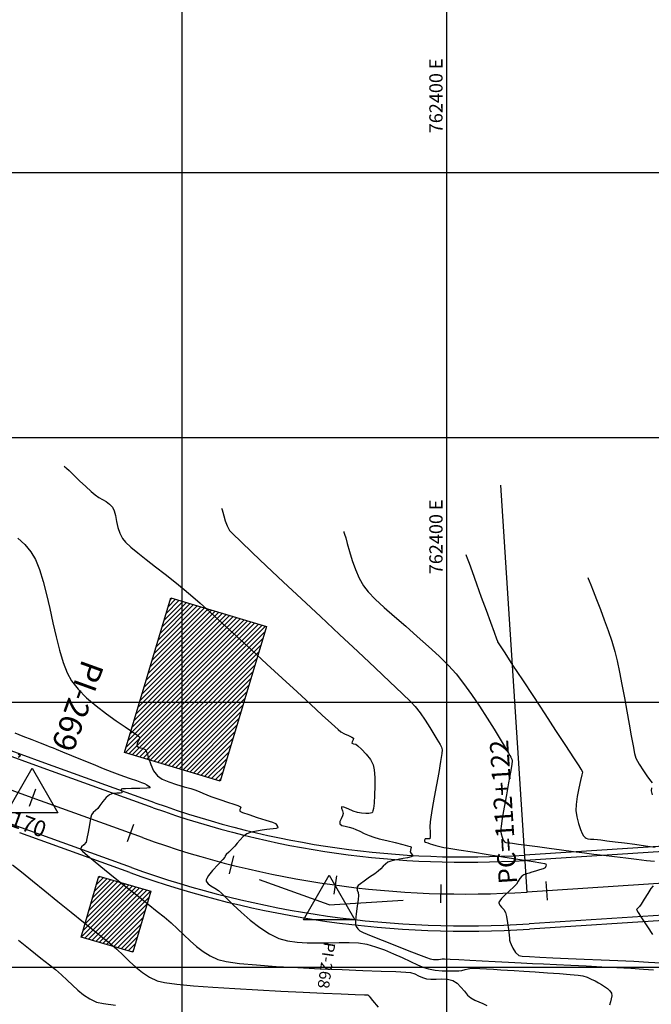
# Model space of a CAD drawing. Units: metres. Extents: x 761515 to 764443, y 8560339 to 8561295.
# Drawn here: x 762360 to 762419, y 8560821 to 8560914 of the extents above; entities that cross this region are included whole.
import ezdxf

# ---------------------------------------------------------------- set-up
doc = ezdxf.new("R2010")
doc.units = ezdxf.units.M
doc.header["$LTSCALE"] = 12.7
doc.header["$MEASUREMENT"] = 0
for name, color, linetype in [('A1', 7, 'Continuous'), ('CONT-MJR', 84, 'Continuous'), ('CONT-MNR', 42, 'Continuous'), ('COORD_LIN', 8, 'Continuous'), ('COORD_TXT', 7, 'Continuous'), ('EJE_ACOTA', 8, 'Continuous'), ('EJE_ELEMENTO', 7, 'Continuous'), ('EJE_ESTACA', 7, 'Continuous'), ('EJE_TEXTO', 7, 'Continuous'), ('PIS', 5, 'Continuous'), ('TriPI', 1, 'Continuous')]:
    doc.layers.add(name, color=color, linetype=linetype)
for name, color, linetype, lineweight in [('casa', 6, 'Continuous', 25), ('EJE_LINEA', 7, 'Continuous', 30), ('VARAINTE', 5, 'Continuous', 30)]:
    doc.layers.add(name, color=color, linetype=linetype, lineweight=lineweight)
doc.styles.add('L60', font='simplex', dxfattribs={"height": 0.762})
doc.styles.add('ROMANT', font='romant', dxfattribs={"height": 7})
pattern_1 = [(45, (0, 0), (-0.220970869121, 0.220970869121), [])]

# ---------------------------------------------------------------- blocks, each defined once
blk = doc.blocks.new('TRIPI')
at = {"layer": 'TriPI'}
for p, q in [((-1.731, -1.001), (-0.001, 2)), ((-0.001, 2), (1.733, -0.999)), ((1.733, -0.999), (-1.731, -1.001))]:
    blk.add_line(p, q, dxfattribs=at)

msp = doc.modelspace()

# ---------------------------------------------------------------- hatches: boundary and pattern name
at = {"layer": 'casa'}
h = msp.add_hatch(dxfattribs=at)
h.set_pattern_fill('ANSI31', color=1, scale=2.5, style=0)
h.set_pattern_definition(pattern_1)
h.paths.add_polyline_path([(762373.917, 8560859.865), (762382.971, 8560857.156), (762378.598, 8560842.546), (762369.545, 8560845.256)])
h = msp.add_hatch(dxfattribs=at)
h.set_pattern_fill('ANSI31', color=1, scale=2.5, style=0)
h.set_pattern_definition(pattern_1)
h.paths.add_polyline_path([(762367.129, 8560833.597), (762372.024, 8560832.166), (762370.342, 8560826.407), (762365.447, 8560827.837)])

# ---------------------------------------------------------------- linework, layer by layer
for points in [[(762373.917, 8560859.865), (762382.971, 8560857.156), (762378.598, 8560842.546), (762369.545, 8560845.256), (762373.917, 8560859.865)], [(762367.129, 8560833.597), (762372.024, 8560832.166), (762370.342, 8560826.407), (762365.447, 8560827.837), (762367.129, 8560833.597)]]:
    msp.add_lwpolyline(points, dxfattribs=at)
at = {"layer": 'CONT-MJR', "flags": 128}
for points, elevation in [([(762378.717, 8560868.315), (762378.733, 8560868.268), (762378.768, 8560868.154), (762378.827, 8560867.944), (762378.92, 8560867.607), (762379.065, 8560867.136), (762379.247, 8560866.66), (762379.474, 8560866.233), (762379.794, 8560865.888), (762380.529, 8560865.167), (762381.612, 8560864.134), (762382.974, 8560862.847), (762384.547, 8560861.37), (762386.263, 8560859.763), (762388.055, 8560858.089), (762389.854, 8560856.407), (762391.593, 8560854.78), (762393.204, 8560853.268), (762394.618, 8560851.934), (762395.768, 8560850.839), (762396.585, 8560850.044), (762397.002, 8560849.61), (762397.471, 8560849.002), (762397.946, 8560848.314), (762398.391, 8560847.62), (762398.772, 8560846.996), (762399.055, 8560846.516), (762399.204, 8560846.255), (762399.348, 8560846.012), (762399.475, 8560845.772), (762399.55, 8560845.514), (762399.514, 8560845.165), (762399.394, 8560844.414), (762399.218, 8560843.388), (762399.012, 8560842.219), (762398.801, 8560841.037), (762398.612, 8560839.971), (762398.471, 8560839.152), (762398.405, 8560838.71), (762398.388, 8560838.234), (762398.396, 8560837.729), (762398.4, 8560837.316), (762398.37, 8560837.115), (762398.149, 8560837.099), (762397.952, 8560837.114), (762397.891, 8560836.998), (762397.879, 8560836.872), (762397.981, 8560836.808), (762398.186, 8560836.723), (762398.402, 8560836.645), (762398.621, 8560836.578), (762398.952, 8560836.487), (762399.336, 8560836.39), (762399.713, 8560836.305), (762400.165, 8560836.228), (762401.11, 8560836.077), (762402.403, 8560835.874), (762403.898, 8560835.64), (762405.451, 8560835.396), (762406.916, 8560835.164), (762408.148, 8560834.964), (762408.867, 8560834.842), (762409.203, 8560834.78), (762409.313, 8560834.755), (762409.33, 8560834.748), (762409.344, 8560834.721), (762409.356, 8560834.651), (762409.341, 8560834.523), (762409.273, 8560834.377), (762409.094, 8560834.292), (762408.747, 8560834.182), (762408.348, 8560834.064), (762408.018, 8560833.96), (762407.756, 8560833.878), (762407.498, 8560833.803), (762407.26, 8560833.715), (762407.059, 8560833.595), (762406.872, 8560833.369), (762406.734, 8560833.103), (762406.572, 8560832.839), (762406.326, 8560832.595), (762405.909, 8560832.217), (762405.449, 8560831.79), (762405.134, 8560831.468), (762404.973, 8560831.267), (762404.916, 8560831.162), (762404.906, 8560831.121), (762404.905, 8560831.074), (762404.925, 8560830.982), (762404.999, 8560830.846), (762405.151, 8560830.664), (762405.365, 8560830.427), (762405.525, 8560830.167), (762405.616, 8560829.786), (762405.711, 8560829.194), (762405.799, 8560828.55), (762405.865, 8560828.013), (762405.899, 8560827.744), (762405.916, 8560827.547), (762405.953, 8560827.357), (762406.044, 8560827.142), (762406.226, 8560826.775), (762406.476, 8560826.388), (762406.769, 8560826.112), (762407.086, 8560826.05), (762407.774, 8560825.992), (762408.768, 8560825.935), (762410.006, 8560825.879), (762411.425, 8560825.823), (762412.962, 8560825.764), (762414.554, 8560825.702), (762416.137, 8560825.635), (762417.65, 8560825.561), (762419.029, 8560825.48), (762420.211, 8560825.39)], 1455), ([(762359.546, 8560827.54), (762360.662, 8560826.653), (762361.663, 8560825.857), (762362.479, 8560825.209), (762363.04, 8560824.761), (762363.602, 8560824.278), (762364.13, 8560823.78), (762364.642, 8560823.285), (762365.157, 8560822.812), (762365.692, 8560822.377), (762366.267, 8560822), (762366.901, 8560821.698), (762367.562, 8560821.551), (762368.698, 8560821.412)], 1450)]:
    msp.add_lwpolyline(points, dxfattribs=dict(at, elevation=elevation))
at = {"layer": 'CONT-MNR', "flags": 128}
for points, elevation in [([(762363.87, 8560872.291), (762363.926, 8560872.239), (762364.062, 8560872.11), (762364.319, 8560871.866), (762364.734, 8560871.471), (762365.316, 8560870.918), (762365.901, 8560870.369), (762366.415, 8560869.896), (762366.786, 8560869.574), (762367.128, 8560869.337), (762367.484, 8560869.136), (762367.831, 8560868.94), (762368.15, 8560868.717), (762368.419, 8560868.433), (762368.585, 8560868.087), (762368.705, 8560867.619), (762368.811, 8560867.076), (762368.934, 8560866.506), (762369.103, 8560865.953), (762369.35, 8560865.466), (762369.657, 8560865.112), (762370.161, 8560864.648), (762370.824, 8560864.094), (762371.607, 8560863.47), (762372.473, 8560862.793), (762373.384, 8560862.085), (762374.302, 8560861.363), (762375.19, 8560860.647), (762376.009, 8560859.957), (762376.694, 8560859.351), (762377.642, 8560858.496), (762378.8, 8560857.443), (762380.114, 8560856.242), (762381.529, 8560854.945), (762382.991, 8560853.602), (762384.446, 8560852.265), (762385.839, 8560850.984), (762387.116, 8560849.811), (762388.224, 8560848.796), (762389.107, 8560847.99), (762389.712, 8560847.445), (762389.985, 8560847.211), (762390.322, 8560847.021), (762390.695, 8560846.853), (762391.006, 8560846.712), (762391.158, 8560846.603), (762391.132, 8560846.446), (762391.041, 8560846.268), (762391.014, 8560846.139), (762391.18, 8560846.092), (762391.396, 8560846.056), (762391.582, 8560845.903), (762391.939, 8560845.568), (762392.366, 8560845.115), (762392.763, 8560844.605), (762393.029, 8560844.101), (762393.125, 8560843.614), (762393.176, 8560842.904), (762393.187, 8560842.075), (762393.163, 8560841.229), (762393.109, 8560840.468), (762393.047, 8560839.99), (762392.992, 8560839.741), (762392.952, 8560839.64), (762392.931, 8560839.611), (762392.89, 8560839.577), (762392.793, 8560839.526), (762392.613, 8560839.487), (762392.327, 8560839.487), (762391.934, 8560839.539), (762391.554, 8560839.608), (762391.131, 8560839.737), (762390.657, 8560839.936), (762390.256, 8560840.105), (762390.052, 8560840.146), (762390.052, 8560839.996), (762390.142, 8560839.755), (762390.194, 8560839.505), (762390.127, 8560839.288), (762389.996, 8560839.013), (762389.889, 8560838.737), (762389.895, 8560838.516), (762390.075, 8560838.379), (762390.385, 8560838.293), (762390.75, 8560838.221), (762391.098, 8560838.126), (762391.397, 8560837.999), (762391.771, 8560837.826), (762392.195, 8560837.629), (762392.642, 8560837.433), (762393.088, 8560837.263), (762393.595, 8560837.116), (762394.306, 8560836.938), (762395.092, 8560836.751), (762395.823, 8560836.577), (762396.281, 8560836.46), (762396.508, 8560836.393), (762396.588, 8560836.361), (762396.603, 8560836.349), (762396.614, 8560836.327), (762396.62, 8560836.275), (762396.601, 8560836.184), (762396.556, 8560836.049), (762396.536, 8560835.881), (762396.616, 8560835.726), (762396.728, 8560835.582), (762396.762, 8560835.469), (762396.606, 8560835.398), (762396.274, 8560835.324), (762395.876, 8560835.25), (762395.523, 8560835.178), (762395.234, 8560835.122), (762394.954, 8560835.076), (762394.684, 8560835.014), (762394.422, 8560834.907), (762394.183, 8560834.735), (762393.966, 8560834.519), (762393.75, 8560834.284), (762393.513, 8560834.058), (762393.187, 8560833.819), (762392.699, 8560833.486), (762392.177, 8560833.126), (762391.82, 8560832.862), (762391.629, 8560832.7), (762391.554, 8560832.618), (762391.535, 8560832.586), (762391.519, 8560832.537), (762391.509, 8560832.435), (762391.532, 8560832.273), (762391.598, 8560832.043), (762391.652, 8560831.746), (762391.616, 8560831.375), (762391.53, 8560830.74), (762391.431, 8560830.022), (762391.357, 8560829.4), (762391.348, 8560829.056), (762391.439, 8560828.822), (762391.583, 8560828.612), (762391.766, 8560828.433), (762392.098, 8560828.276), (762392.852, 8560827.959), (762393.888, 8560827.538), (762395.068, 8560827.067), (762396.25, 8560826.6), (762397.297, 8560826.193), (762398.068, 8560825.9), (762398.423, 8560825.775), (762398.72, 8560825.733), (762399.013, 8560825.721), (762399.209, 8560825.725), (762399.374, 8560825.758), (762399.538, 8560825.791), (762399.763, 8560825.784), (762400.315, 8560825.758), (762401.132, 8560825.718), (762402.151, 8560825.666), (762403.31, 8560825.607), (762404.545, 8560825.542), (762405.794, 8560825.477), (762406.995, 8560825.414), (762408.083, 8560825.358), (762409.111, 8560825.305), (762410.335, 8560825.244), (762411.698, 8560825.178), (762413.14, 8560825.107), (762414.603, 8560825.033), (762416.03, 8560824.96), (762417.362, 8560824.889), (762418.54, 8560824.821), (762419.508, 8560824.76)], 1454), ([(762390.246, 8560866.136), (762390.275, 8560866.054), (762390.336, 8560865.864), (762390.434, 8560865.526), (762390.581, 8560864.992), (762390.796, 8560864.223), (762391.05, 8560863.388), (762391.352, 8560862.537), (762391.706, 8560861.719), (762392.119, 8560860.982), (762392.561, 8560860.432), (762393.229, 8560859.749), (762394.075, 8560858.96), (762395.049, 8560858.092), (762396.103, 8560857.171), (762397.189, 8560856.223), (762398.255, 8560855.275), (762399.255, 8560854.354), (762400.139, 8560853.485), (762400.857, 8560852.696), (762401.572, 8560851.786), (762402.319, 8560850.745), (762403.068, 8560849.634), (762403.789, 8560848.516), (762404.452, 8560847.452), (762405.027, 8560846.504), (762405.485, 8560845.734), (762405.794, 8560845.203), (762405.926, 8560844.973), (762406.025, 8560844.805), (762406.113, 8560844.639), (762406.165, 8560844.46), (762406.123, 8560844.14), (762405.999, 8560843.41), (762405.819, 8560842.403), (762405.611, 8560841.254), (762405.404, 8560840.095), (762405.224, 8560839.061), (762405.101, 8560838.284), (762405.061, 8560837.898), (762405.113, 8560837.581), (762405.206, 8560837.254), (762405.316, 8560836.98), (762405.419, 8560836.823), (762405.565, 8560836.759), (762405.745, 8560836.745), (762405.932, 8560836.732), (762406.176, 8560836.697), (762406.739, 8560836.621), (762407.552, 8560836.51), (762408.547, 8560836.376), (762409.656, 8560836.228), (762410.81, 8560836.074), (762411.94, 8560835.925), (762412.977, 8560835.789), (762413.853, 8560835.677), (762414.791, 8560835.561), (762415.821, 8560835.436), (762416.881, 8560835.31), (762417.907, 8560835.19), (762418.834, 8560835.081), (762419.599, 8560834.992)], 1456), ([(762359.473, 8560865.486), (762360.131, 8560864.895), (762360.715, 8560864.21), (762361.135, 8560863.479), (762361.513, 8560862.529), (762361.859, 8560861.408), (762362.181, 8560860.164), (762362.489, 8560858.844), (762362.791, 8560857.497), (762363.097, 8560856.17), (762363.415, 8560854.912), (762363.755, 8560853.77), (762364.125, 8560852.793), (762364.534, 8560852.027), (762365.17, 8560851.232), (762365.977, 8560850.433), (762366.89, 8560849.654), (762367.844, 8560848.919), (762368.775, 8560848.25), (762369.617, 8560847.672), (762370.306, 8560847.206), (762370.703, 8560846.931), (762370.89, 8560846.789), (762370.953, 8560846.728), (762370.964, 8560846.709), (762370.973, 8560846.658), (762370.957, 8560846.55), (762370.879, 8560846.374), (762370.75, 8560846.138), (762370.71, 8560845.887), (762370.914, 8560845.748), (762371.233, 8560845.668), (762371.513, 8560845.531), (762371.648, 8560845.253), (762371.815, 8560844.743), (762372.028, 8560844.125), (762372.303, 8560843.518), (762372.655, 8560843.045), (762373.109, 8560842.75), (762373.75, 8560842.479), (762374.478, 8560842.236), (762375.196, 8560842.027), (762375.805, 8560841.856), (762376.208, 8560841.729), (762376.592, 8560841.576), (762376.956, 8560841.424), (762377.319, 8560841.274), (762377.704, 8560841.122), (762378.094, 8560840.985), (762378.658, 8560840.796), (762379.289, 8560840.585), (762379.879, 8560840.384), (762380.251, 8560840.249), (762380.436, 8560840.174), (762380.501, 8560840.139), (762380.513, 8560840.127), (762380.523, 8560840.094), (762380.511, 8560840.013), (762380.454, 8560839.873), (762380.435, 8560839.713), (762380.696, 8560839.601), (762381.306, 8560839.395), (762382.093, 8560839.14), (762382.886, 8560838.886), (762383.512, 8560838.678), (762383.798, 8560838.564), (762383.918, 8560838.428), (762384.007, 8560838.267), (762384.018, 8560838.141), (762383.865, 8560838.08), (762383.576, 8560838.052), (762383.277, 8560838.018), (762382.998, 8560837.981), (762382.541, 8560837.923), (762382.007, 8560837.841), (762381.496, 8560837.731), (762381.107, 8560837.59), (762380.764, 8560837.341), (762380.465, 8560837.028), (762380.199, 8560836.703), (762379.954, 8560836.423), (762379.683, 8560836.15), (762379.394, 8560835.86), (762379.162, 8560835.626), (762379.063, 8560835.521), (762379.047, 8560835.445), (762379.032, 8560835.368), (762378.84, 8560835.168), (762378.391, 8560834.697), (762377.862, 8560834.106), (762377.497, 8560833.651), (762377.317, 8560833.37), (762377.262, 8560833.23), (762377.258, 8560833.178), (762377.269, 8560833.123), (762377.318, 8560833.017), (762377.45, 8560832.869), (762377.704, 8560832.685), (762378.08, 8560832.462), (762378.436, 8560832.224), (762378.707, 8560831.97), (762379.178, 8560831.502), (762379.813, 8560830.883), (762380.573, 8560830.176), (762381.421, 8560829.443), (762382.319, 8560828.747), (762383.23, 8560828.151), (762384.115, 8560827.717), (762384.933, 8560827.48), (762385.84, 8560827.345), (762386.809, 8560827.287), (762387.814, 8560827.281), (762388.826, 8560827.302), (762389.82, 8560827.325), (762390.768, 8560827.326), (762391.643, 8560827.279), (762392.418, 8560827.161), (762393.245, 8560826.93), (762394.098, 8560826.622), (762394.949, 8560826.268), (762395.772, 8560825.896), (762396.541, 8560825.537), (762397.227, 8560825.22), (762397.806, 8560824.975), (762398.249, 8560824.832), (762398.881, 8560824.726), (762399.553, 8560824.665), (762400.196, 8560824.639), (762400.736, 8560824.637), (762401.104, 8560824.651), (762401.411, 8560824.696), (762401.702, 8560824.77), (762401.992, 8560824.845), (762402.3, 8560824.892), (762402.618, 8560824.895), (762403.109, 8560824.878), (762403.718, 8560824.846), (762404.393, 8560824.805), (762405.08, 8560824.76), (762405.727, 8560824.718), (762406.355, 8560824.679), (762407.259, 8560824.623), (762408.338, 8560824.554), (762409.492, 8560824.476), (762410.619, 8560824.395), (762411.619, 8560824.313), (762412.39, 8560824.235), (762412.833, 8560824.165), (762413.229, 8560824.038), (762413.622, 8560823.873), (762413.992, 8560823.691), (762414.317, 8560823.511), (762414.577, 8560823.352), (762414.861, 8560823.172), (762415.139, 8560822.983), (762415.371, 8560822.776), (762415.519, 8560822.543), (762415.554, 8560822.283), (762415.506, 8560822.004), (762415.424, 8560821.713), (762415.357, 8560821.415)], 1453), ([(762401.775, 8560863.957), (762401.814, 8560863.852), (762401.906, 8560863.599), (762402.079, 8560863.121), (762402.365, 8560862.335), (762402.783, 8560861.185), (762403.236, 8560859.94), (762403.687, 8560858.699), (762404.1, 8560857.561), (762404.44, 8560856.626), (762404.67, 8560855.991), (762404.756, 8560855.757), (762404.767, 8560855.697), (762404.95, 8560855.419), (762405.451, 8560854.657), (762406.198, 8560853.518), (762407.123, 8560852.11), (762408.155, 8560850.54), (762409.223, 8560848.913), (762410.257, 8560847.338), (762411.187, 8560845.922), (762411.942, 8560844.77), (762412.452, 8560843.991), (762412.647, 8560843.691), (762412.727, 8560843.552), (762412.78, 8560843.407), (762412.734, 8560843.167), (762412.611, 8560842.623), (762412.453, 8560841.894), (762412.299, 8560841.098), (762412.19, 8560840.352), (762412.168, 8560839.774), (762412.256, 8560839.188), (762412.412, 8560838.569), (762412.609, 8560837.992), (762412.775, 8560837.612), (762412.895, 8560837.399), (762412.97, 8560837.301), (762413.004, 8560837.266), (762413.048, 8560837.232), (762413.144, 8560837.178), (762413.306, 8560837.125), (762413.548, 8560837.093), (762413.874, 8560837.08), (762414.202, 8560837.052), (762414.515, 8560837.009), (762415.089, 8560836.935), (762415.862, 8560836.837), (762416.77, 8560836.721), (762417.747, 8560836.594), (762418.732, 8560836.464), (762419.658, 8560836.336)], 1457), ([(762413.305, 8560861.778), (762413.34, 8560861.681), (762413.421, 8560861.467), (762413.565, 8560861.095), (762413.792, 8560860.519), (762414.119, 8560859.691), (762414.478, 8560858.77), (762414.848, 8560857.789), (762415.212, 8560856.778), (762415.55, 8560855.769), (762415.844, 8560854.792), (762416.062, 8560853.918), (762416.288, 8560852.858), (762416.519, 8560851.67), (762416.748, 8560850.414), (762416.972, 8560849.148), (762417.185, 8560847.931), (762417.384, 8560846.822), (762417.563, 8560845.88), (762417.718, 8560845.164), (762417.844, 8560844.733), (762418.143, 8560844.147), (762418.539, 8560843.528), (762418.937, 8560842.97), (762419.245, 8560842.566), (762419.369, 8560842.409)], 1458), ([(762359.201, 8560847.111), (762359.963, 8560846.808), (762360.799, 8560846.477), (762361.577, 8560846.171), (762362.164, 8560845.941), (762362.429, 8560845.837), (762362.628, 8560845.764), (762362.826, 8560845.69), (762363.089, 8560845.584), (762363.7, 8560845.334), (762364.557, 8560844.983), (762365.554, 8560844.576), (762366.587, 8560844.156), (762367.551, 8560843.765), (762368.342, 8560843.447), (762368.856, 8560843.245), (762369.451, 8560843.029), (762370.093, 8560842.808), (762370.694, 8560842.603), (762371.167, 8560842.438), (762371.427, 8560842.334), (762371.664, 8560842.204), (762371.883, 8560842.059), (762371.964, 8560841.94), (762371.674, 8560841.896), (762371.005, 8560841.869), (762370.208, 8560841.851), (762369.647, 8560841.835), (762369.355, 8560841.821), (762369.253, 8560841.808), (762369.235, 8560841.801), (762369.226, 8560841.778), (762369.239, 8560841.712), (762369.292, 8560841.591), (762369.312, 8560841.459), (762369.156, 8560841.429), (762368.833, 8560841.416), (762368.453, 8560841.38), (762368.128, 8560841.28), (762367.836, 8560841.025), (762367.52, 8560840.637), (762367.231, 8560840.244), (762367.023, 8560839.976), (762366.811, 8560839.781), (762366.603, 8560839.599), (762366.436, 8560839.383), (762366.343, 8560839.043), (762366.233, 8560838.441), (762366.118, 8560837.75), (762366.01, 8560837.145), (762365.923, 8560836.8), (762365.726, 8560836.56), (762365.493, 8560836.351), (762365.393, 8560836.147), (762365.572, 8560835.955), (762366.052, 8560835.537), (762366.773, 8560834.941), (762367.671, 8560834.214), (762368.684, 8560833.402), (762369.751, 8560832.554), (762370.808, 8560831.716), (762371.794, 8560830.935), (762372.647, 8560830.26), (762373.304, 8560829.736), (762373.953, 8560829.183), (762374.566, 8560828.611), (762375.158, 8560828.039), (762375.745, 8560827.481), (762376.345, 8560826.953), (762376.972, 8560826.471), (762377.644, 8560826.052), (762378.377, 8560825.71), (762379.154, 8560825.522), (762380.397, 8560825.354), (762382.004, 8560825.204), (762383.879, 8560825.071), (762385.92, 8560824.954), (762388.03, 8560824.852), (762390.108, 8560824.764), (762392.056, 8560824.689), (762393.775, 8560824.625), (762395.166, 8560824.572), (762396.128, 8560824.528), (762396.564, 8560824.493), (762396.957, 8560824.363), (762397.32, 8560824.191), (762397.683, 8560824.019), (762398.076, 8560823.889), (762398.477, 8560823.855), (762398.976, 8560823.872), (762399.521, 8560823.89), (762400.059, 8560823.86), (762400.54, 8560823.733), (762400.948, 8560823.471), (762401.312, 8560823.111), (762401.642, 8560822.717), (762401.949, 8560822.354), (762402.243, 8560822.086), (762402.614, 8560821.88), (762402.996, 8560821.728), (762403.381, 8560821.577), (762403.759, 8560821.379)], 1452), ([(762359.518, 8560845.132), (762359.716, 8560844.984), (762359.661, 8560844.885), (762359.529, 8560844.785)], 1451), ([(762419.298, 8560841.941), (762419.276, 8560841.651), (762419.38, 8560841.274)], 1458), ([(762358.985, 8560834.67), (762359.822, 8560833.987), (762360.86, 8560833.144), (762362.032, 8560832.195), (762363.273, 8560831.193), (762364.515, 8560830.192), (762365.692, 8560829.243), (762366.738, 8560828.401), (762367.587, 8560827.718), (762368.172, 8560827.249), (762368.822, 8560826.69), (762369.433, 8560826.114), (762370.025, 8560825.541), (762370.621, 8560824.993), (762371.241, 8560824.49), (762371.906, 8560824.053), (762372.639, 8560823.704), (762373.327, 8560823.545), (762374.496, 8560823.392), (762376.055, 8560823.244), (762377.908, 8560823.104), (762379.964, 8560822.973), (762382.13, 8560822.852), (762384.312, 8560822.741), (762386.416, 8560822.643), (762388.351, 8560822.557), (762390.023, 8560822.487), (762391.339, 8560822.431), (762392.206, 8560822.393), (762392.53, 8560822.372), (762392.646, 8560822.261), (762392.746, 8560822.119), (762392.966, 8560821.858), (762393.499, 8560821.225)], 1451), ([(762419.453, 8560832.68), (762419.255, 8560832.426), (762418.948, 8560831.952), (762418.613, 8560831.408), (762418.331, 8560830.945), (762418.184, 8560830.713), (762418.016, 8560830.569), (762417.905, 8560830.426), (762418.053, 8560830.154), (762418.43, 8560829.561), (762418.922, 8560828.812), (762419.415, 8560828.071)], 1456)]:
    msp.add_lwpolyline(points, dxfattribs=dict(at, elevation=elevation))
at = {"layer": 'COORD_LIN'}
for p, q in [((762375, 8560550), (762375, 8561100)), ((762400, 8560550), (762400, 8561100)), ((762200, 8560900), (762850, 8560900)), ((762200, 8560875), (762850, 8560875)), ((762200, 8560850), (762850, 8560850)), ((762200, 8560825), (762850, 8560825))]:
    msp.add_line(p, q, dxfattribs=at)
at = {"layer": 'EJE_ACOTA'}
msp.add_line((762407.574, 8560832.087), (762405.084, 8560870.506), dxfattribs=at)
at = {"layer": 'EJE_ESTACA'}
for p, q in [((762361.141, 8560841.797), (762360.547, 8560840.151)), ((762370.391, 8560838.465), (762369.797, 8560836.818)), ((762379.849, 8560835.507), (762379.419, 8560833.811)), ((762389.563, 8560833.611), (762389.324, 8560831.877)), ((762399.428, 8560832.804), (762399.382, 8560831.054)), ((762409.34, 8560833.078), (762409.454, 8560831.332))]:
    msp.add_line(p, q, dxfattribs=at)
at = {"layer": 'EJE_LINEA'}
for p, q in [((762360.844, 8560840.974), (762225.78, 8560889.635)), ((762371.246, 8560837.227), (762360.844, 8560840.974)), ((762468.168, 8560836.015), (762407.574, 8560832.087))]:
    msp.add_line(p, q, dxfattribs=at)
msp.add_arc((762401.753, 8560921.899), 90, 250.18611, 273.70833, dxfattribs=at)
at = {"layer": 'PIS'}
for q in [(762382.289, 8560833.248), (762395.86, 8560831.328)]:
    msp.add_line((762388.875, 8560830.875), q, dxfattribs=at)
at = {"layer": 'VARAINTE', "color": 4}
for p, q in [((762362.03, 8560844.267), (762226.966, 8560892.928)), ((762361.861, 8560843.796), (762226.797, 8560892.457)), ((762359.827, 8560838.152), (762224.763, 8560886.812)), ((762372.263, 8560840.049), (762361.861, 8560843.796)), ((762372.432, 8560840.519), (762362.03, 8560844.267)), ((762370.229, 8560834.404), (762359.827, 8560838.152)), ((762370.06, 8560833.934), (762359.658, 8560837.681))]:
    msp.add_line(p, q, dxfattribs=at)
at = {"layer": 'VARAINTE'}
for p, q in [((762467.941, 8560839.507), (762407.348, 8560835.58)), ((762467.973, 8560839.008), (762407.38, 8560835.081)), ((762468.362, 8560833.021), (762407.768, 8560829.093)), ((762468.394, 8560832.522), (762407.8, 8560828.594))]:
    msp.add_line(p, q, dxfattribs=at)
for radius in [87, 86.5, 93, 93.5]:
    msp.add_arc((762401.753, 8560921.899), radius, 250.18611, 273.70833, dxfattribs=at)

# ---------------------------------------------------------------- block references
at = {"xscale": 1.400000000023283, "yscale": 1.400000000372529, "zscale": 1.4}
for p in [(762360.844, 8560840.974), (762388.875, 8560830.875)]:
    msp.add_blockref('TRIPI', p, dxfattribs=at)

# ---------------------------------------------------------------- texts
at = {"layer": 'A1', "style": 'L60'}
msp.add_text('762400 E', height=1.25, rotation=90, dxfattribs=at).set_placement((762399.583, 8560862.091))
at = {"layer": 'COORD_TXT', "style": 'L60'}
msp.add_text('762400 E', height=1.25, rotation=90, dxfattribs=at).set_placement((762399.583, 8560903.719))
at = {"layer": 'EJE_ELEMENTO'}
msp.add_text('PC=112+122', height=1.75, rotation=93.70833, dxfattribs=at).set_placement((762406.644, 8560832.904))
at = {"layer": 'EJE_TEXTO', "style": 'ROMANT'}
msp.add_text('112+170', height=1.5, rotation=340.18611, dxfattribs=at).set_placement((762354.336, 8560839.901))
at = {"layer": 'PIS'}
for s, height, rotation, p in [('PI-269', 2.1875, 250.18611, (762365.59, 8560854.145)), ('PI-268', 1.0938, 261.94722, (762388.385, 8560827.41))]:
    msp.add_text(s, height=height, rotation=rotation, dxfattribs=at).set_placement(p)

doc.saveas('drawing.dxf')
